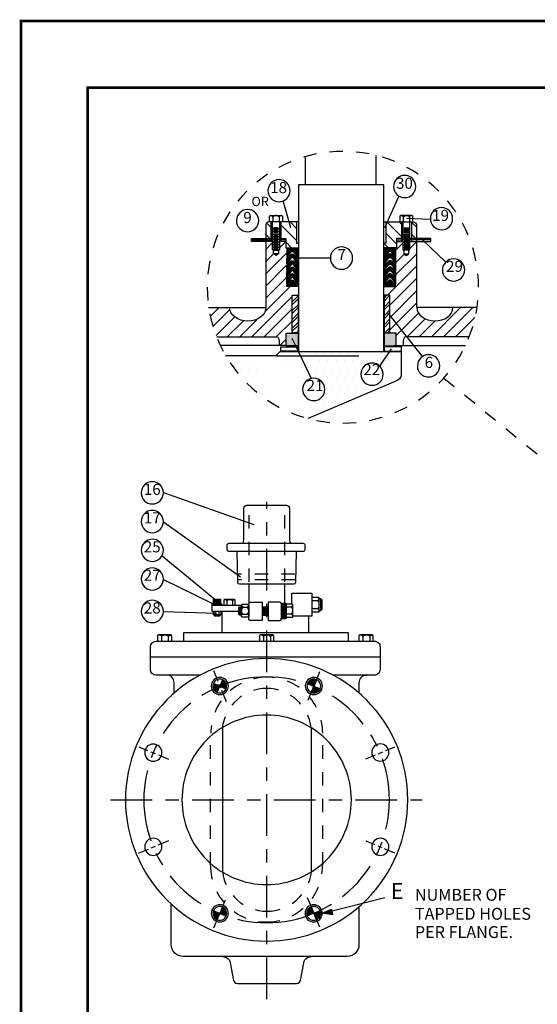
# Model space of a CAD drawing. Units: inches. Extents: x 0.1 to 8.7, y -0.2 to 11.2.
# Drawn here: x 0.1 to 4, y 3.8 to 11.2 of the extents above; entities that cross this region are included whole.
import ezdxf

# ---------------------------------------------------------------- set-up
doc = ezdxf.new("R2010")
doc.units = ezdxf.units.IN
doc.header["$LTSCALE"] = 0.25
doc.header["$MEASUREMENT"] = 0
for name, pattern in [('ACAD_ISO07W100', [3, 0, -3]), ('CENTER', [2, 1.25, -0.25, 0.25, -0.25]), ('HIDDEN', [0.375, 0.25, -0.125])]:
    doc.linetypes.add(name, pattern=pattern)
doc.layers.add('CENTERLINES', color=2, linetype='CENTER')
doc.layers.add('HIDDENLINES', color=3, linetype='HIDDEN')
doc.layers.add('PAPER DIMENSIONS', color=7, linetype='ACAD_ISO07W100', plot=False)
doc.styles.add('PDF Arial', font='arial.ttf')
pattern_1 = [(45, (-0.148327, 0.28583), (-0.03314563, 0.03314563), []), (45, (-0.12623, 0.28583), (-0.03314563, 0.03314563), [])]

msp = doc.modelspace()

# ---------------------------------------------------------------- hatches: boundary and pattern name
at = {"transparency": 33554559}
for points in [[(2.1369, 9.3674), (2.1673, 9.3955), (2.1673, 9.3955, -0.414153), (2.1913, 9.3955), (2.1913, 9.3955), (2.224, 9.3648), (2.224, 9.323), (2.1913, 9.3676), (2.1913, 9.3676, 0.414153), (2.1673, 9.3676), (2.1673, 9.3676), (2.1369, 9.3252)], [(2.2241, 9.4406), (2.1374, 9.4406), (2.1374, 9.3749), (2.1676, 9.414), (2.1676, 9.414, -0.414153), (2.1916, 9.414), (2.1916, 9.414), (2.2243, 9.372)], [(2.8673, 9.4406), (2.954, 9.4406), (2.954, 9.3749), (2.9238, 9.414), (2.9238, 9.414, 0.414153), (2.8998, 9.414), (2.8998, 9.414), (2.8671, 9.372)], [(2.9545, 9.3674), (2.9241, 9.3955), (2.9241, 9.3955, 0.414153), (2.9001, 9.3955), (2.9001, 9.3955), (2.8674, 9.3648), (2.8674, 9.323), (2.9001, 9.3676), (2.9001, 9.3676, -0.414153), (2.9241, 9.3676), (2.9241, 9.3676), (2.9545, 9.3252)], [(2.1369, 9.3181), (2.1673, 9.3462), (2.1673, 9.3462, -0.414153), (2.1913, 9.3462), (2.1913, 9.3462), (2.224, 9.3155), (2.224, 9.2737), (2.1913, 9.3183), (2.1913, 9.3183, 0.414153), (2.1673, 9.3183), (2.1673, 9.3183), (2.1369, 9.2759)], [(2.1369, 9.2688), (2.1673, 9.2969), (2.1673, 9.2969, -0.414153), (2.1913, 9.2969), (2.1913, 9.2969), (2.224, 9.2662), (2.224, 9.2245), (2.1913, 9.2691), (2.1913, 9.2691, 0.414153), (2.1673, 9.2691), (2.1673, 9.2691), (2.1369, 9.2266)], [(2.9545, 9.3181), (2.9241, 9.3462), (2.9241, 9.3462, 0.414153), (2.9001, 9.3462), (2.9001, 9.3462), (2.8674, 9.3155), (2.8674, 9.2737), (2.9001, 9.3183), (2.9001, 9.3183, -0.414153), (2.9241, 9.3183), (2.9241, 9.3183), (2.9545, 9.2759)], [(2.9545, 9.2688), (2.9241, 9.2969), (2.9241, 9.2969, 0.414153), (2.9001, 9.2969), (2.9001, 9.2969), (2.8674, 9.2662), (2.8674, 9.2245), (2.9001, 9.2691), (2.9001, 9.2691, -0.414153), (2.9241, 9.2691), (2.9241, 9.2691), (2.9545, 9.2266)], [(2.1369, 9.2196), (2.1673, 9.2476), (2.1673, 9.2476, -0.415023), (2.1913, 9.2476), (2.1913, 9.2476), (2.224, 9.217), (2.224, 9.1752), (2.1913, 9.2198), (2.1913, 9.2198, 0.414153), (2.1673, 9.2198), (2.1673, 9.2198), (2.1369, 9.1774)], [(2.9545, 9.2196), (2.9241, 9.2476), (2.9241, 9.2476, 0.415023), (2.9001, 9.2476), (2.9001, 9.2476), (2.8674, 9.217), (2.8674, 9.1752), (2.9001, 9.2198), (2.9001, 9.2198, -0.414153), (2.9241, 9.2198), (2.9241, 9.2198), (2.9545, 9.1774)], [(2.1374, 9.1562), (2.1372, 9.171), (2.1676, 9.199), (2.1676, 9.199, -0.414153), (2.1916, 9.199), (2.1916, 9.199), (2.2243, 9.1683), (2.2243, 9.1564)], [(2.954, 9.1562), (2.9541, 9.171), (2.9238, 9.199), (2.9238, 9.199, 0.414153), (2.8998, 9.199), (2.8998, 9.199), (2.8671, 9.1683), (2.8671, 9.1564)], [(1.6815, 6.1401, 0.415773), (1.6546, 6.2075), (1.6546, 6.2075), (1.6345, 6.16)], [(2.3603, 6.2074, 0.41602), (2.2935, 6.1788), (2.2935, 6.1788), (2.341, 6.1596)], [(1.5884, 6.1819, 0.416033), (1.6153, 6.1145), (1.6153, 6.1145), (1.6354, 6.1619)], [(2.3214, 6.1124, 0.416001), (2.3881, 6.141), (2.3881, 6.141), (2.3407, 6.1602)], [(1.6824, 4.4384, 0.415906), (1.6554, 4.5058), (1.6554, 4.5058), (1.6353, 4.4584)], [(2.3204, 4.5071, 0.415956), (2.2934, 4.4396), (2.2934, 4.4396), (2.3405, 4.4596)], [(1.5888, 4.4786, 0.415823), (1.6157, 4.4112), (1.6157, 4.4112), (1.6358, 4.4586)], [(2.3609, 4.4116, 0.415929), (2.3878, 4.479), (2.3878, 4.479), (2.3408, 4.459)]]:
    msp.add_hatch(color=256, dxfattribs=at).paths.add_polyline_path(points)
h = msp.add_hatch()
h.set_pattern_fill('ANSI32', color=256, scale=0.125)
h.set_pattern_definition(pattern_1)
h.paths.add_polyline_path([(2.1775, 8.8096), (2.2218, 8.8096), (2.2218, 9.0905), (2.1775, 9.0905)])
h = msp.add_hatch()
h.set_pattern_fill('ANSI32', color=256, scale=0.125)
h.set_pattern_definition(pattern_1)
h.paths.add_polyline_path([(2.9115, 9.0905), (2.8673, 9.0905), (2.8673, 8.8096), (2.9115, 8.8096)])
h = msp.add_hatch()
h.set_pattern_fill('DOTS', color=256)
h.set_pattern_definition([(0, (-0.14833, 0.28583), (0.03125, 0.0625), [0, -0.0625])])
h.paths.add_polyline_path([(2.2982, 8.1672), (2.956, 8.4475, 0.351121), (2.9953, 8.4966), (2.9963, 8.6694), (2.9072, 8.6694), (2.834, 8.5608, -0.209898), (2.8609, 8.4994, -0.414239), (2.7775, 8.4159, -0.414239), (2.6941, 8.4994, -0.414211), (2.7775, 8.5828, -0.18797), (2.834, 8.5608), (2.9072, 8.6694), (2.225, 8.6694), (2.321, 8.466, -0.057507), (2.34, 8.4682, -0.414211), (2.4234, 8.3848, -0.414239), (2.34, 8.3014, -0.414239), (2.2566, 8.3848, -0.348405), (2.321, 8.466), (2.225, 8.6694), (2.0875, 8.6694), (2.0574, 8.6385), (1.6789, 8.639, 0.198748)])

# ---------------------------------------------------------------- linework, layer by layer
at = {"const_width": 0.02}
msp.add_lwpolyline([(0.6441, 10.6458), (8.1789, 10.6458), (8.1789, 0.3324), (0.6441, 0.3324)], close=True, dxfattribs=at)
for points in [[(2.2775, 9.921), (2.2775, 10.125)], [(2.8092, 9.921), (2.8092, 10.138)], [(2.8668, 8.6694), (2.8668, 9.9188), (2.2245, 9.9188), (2.2245, 8.6694)], [(2.8719, 9.5986), (2.9795, 9.8347)], [(2.1668, 9.5955), (2.1115, 9.7974)], [(2.0088, 9.6409), (2.0089, 9.6823)], [(2.0146, 9.6881), (2.099, 9.6881)], [(2.0332, 9.6785), (2.0332, 9.6411)], [(2.08, 9.6785), (2.08, 9.6409)], [(2.1047, 9.6823), (2.1047, 9.6407)], [(2.9867, 9.6823), (2.9867, 9.6407)], [(3.0768, 9.6881), (2.9924, 9.6881)], [(3.0113, 9.6785), (3.0113, 9.6409)], [(3.037, 9.6692), (3.2122, 9.6611)], [(3.0582, 9.6785), (3.0582, 9.6411)], [(3.0826, 9.6409), (3.0825, 9.6823)], [(1.9801, 9.6173), (1.9801, 9.0008)], [(1.9878, 9.6317), (2.0187, 9.6008)], [(2.2232, 9.6411), (2.0048, 9.6411)], [(2.0192, 9.6394), (2.0192, 9.5041)], [(2.0825, 9.6405), (2.0824, 9.4301), (2.0298, 9.4301), (2.0298, 9.6405)], [(2.0729, 9.5964), (2.0391, 9.5964)], [(2.0916, 9.6199), (2.2101, 9.5014)], [(2.0924, 9.6394), (2.0924, 9.5041)], [(2.1647, 9.6387), (2.2087, 9.5947)], [(2.2105, 9.642), (2.2105, 9.4806), (2.2273, 9.4806)], [(2.8818, 9.642), (2.8818, 9.4806), (2.865, 9.4806)], [(2.8667, 9.6411), (3.0866, 9.6411)], [(2.8884, 9.6404), (2.9974, 9.5314)], [(2.9797, 9.641), (2.998, 9.6228)], [(2.999, 9.6394), (2.999, 9.5041)], [(3.0089, 9.6405), (3.009, 9.4301), (3.0616, 9.4301), (3.0616, 9.6405)], [(3.0185, 9.5964), (3.0523, 9.5964)], [(3.0721, 9.6394), (3.0721, 9.5041)], [(3.074, 9.6387), (3.113, 9.5997)], [(3.1113, 9.6173), (3.1113, 9.0008)], [(1.9792, 9.5483), (2.0111, 9.5165)], [(2.0814, 9.586), (2.0313, 9.586)], [(2.0814, 9.5666), (2.0313, 9.5666)], [(2.0814, 9.547), (2.0313, 9.547)], [(2.0814, 9.5274), (2.0313, 9.5274)], [(2.0729, 9.5769), (2.0391, 9.5769)], [(2.0729, 9.5574), (2.0391, 9.5574)], [(2.0729, 9.5379), (2.0391, 9.5379)], [(2.8816, 9.5552), (2.9589, 9.478)], [(3.01, 9.586), (3.0601, 9.586)], [(3.01, 9.5666), (3.0601, 9.5666)], [(3.01, 9.547), (3.0601, 9.547)], [(3.01, 9.5274), (3.0601, 9.5274)], [(3.0185, 9.5769), (3.0523, 9.5769)], [(3.0185, 9.5574), (3.0523, 9.5574)], [(3.0185, 9.5379), (3.0523, 9.5379)], [(3.073, 9.5477), (3.1054, 9.5154)], [(2.029, 9.494), (1.8739, 9.494), (1.8739, 9.5159), (2.0285, 9.5159)], [(1.8744, 9.5056), (2.0301, 9.5056)], [(2.0289, 9.4837), (1.9776, 9.4323)], [(2.0188, 9.5159), (2.0189, 9.4937)], [(2.0814, 9.508), (2.0313, 9.508)], [(2.0814, 9.4897), (2.0313, 9.4897)], [(2.0814, 9.4689), (2.0313, 9.4689)], [(2.0814, 9.4494), (2.0313, 9.4494)], [(2.0729, 9.5183), (2.0391, 9.5183)], [(2.0729, 9.4988), (2.0391, 9.4988)], [(2.0729, 9.478), (2.0391, 9.478)], [(2.0729, 9.4598), (2.0391, 9.4598)], [(2.0822, 9.5157), (2.1305, 9.5157), (2.1305, 9.4946), (2.0822, 9.4946)], [(2.1302, 9.5049), (2.083, 9.5049)], [(2.1261, 9.4889), (2.083, 9.4458)], [(2.0926, 9.5159), (2.0926, 9.4937)], [(2.13, 9.5033), (2.1299, 9.4454), (2.2254, 9.4454)], [(2.132, 9.4875), (2.1717, 9.4478)], [(2.9614, 9.5033), (2.9615, 9.4454), (2.866, 9.4454)], [(2.8678, 9.4787), (2.8971, 9.4495)], [(3.0098, 9.4837), (2.9557, 9.4295)], [(3.0092, 9.5157), (2.9609, 9.5157), (2.9609, 9.4946), (3.0092, 9.4946)], [(2.9612, 9.5049), (3.0084, 9.5049)], [(2.9988, 9.5159), (2.9987, 9.4937)], [(3.01, 9.508), (3.0601, 9.508)], [(3.01, 9.4897), (3.0601, 9.4897)], [(3.01, 9.4689), (3.0601, 9.4689)], [(3.01, 9.4494), (3.0601, 9.4494)], [(3.0185, 9.5183), (3.0523, 9.5183)], [(3.0185, 9.4988), (3.0523, 9.4988)], [(3.0185, 9.478), (3.0523, 9.478)], [(3.0185, 9.4598), (3.0523, 9.4598)], [(3.217, 9.5056), (3.0613, 9.5056)], [(3.1098, 9.4916), (3.062, 9.4439)], [(3.0624, 9.494), (3.2175, 9.494), (3.2175, 9.5159), (3.0629, 9.5159)], [(3.0726, 9.5159), (3.0725, 9.4937)], [(3.1586, 9.5043), (3.3276, 9.3408)], [(2.1364, 9.4073), (1.9776, 9.2484)], [(2.0375, 9.4003), (1.9776, 9.3404)], [(2.0767, 9.4016), (2.0576, 9.3893), (2.0373, 9.4016)], [(2.0729, 9.439), (2.0391, 9.439)], [(3.0175, 9.3994), (2.9553, 9.3372)], [(3.1119, 9.4019), (2.9561, 9.2461)], [(3.0147, 9.4016), (3.0338, 9.3893), (3.0541, 9.4016)], [(3.0185, 9.439), (3.0523, 9.439)], [(2.1312, 9.3101), (1.9808, 9.1597)], [(2.228, 9.3677), (2.1931, 9.3677)], [(2.4624, 9.3677), (2.2278, 9.3677)], [(3.1121, 9.3101), (2.894, 9.092)], [(2.1403, 9.2303), (2.1403, 9.2115)], [(2.1619, 9.1556), (1.9784, 8.9723)], [(2.1358, 9.2228), (1.9813, 9.0682)], [(3.1098, 9.2158), (2.9123, 9.0183)], [(2.1766, 9.0797), (1.8782, 8.7813)], [(3.1104, 9.1235), (2.9144, 8.9275)], [(3.1101, 9.0323), (2.9123, 8.8344)], [(1.9765, 8.9976), (1.5505, 8.9976)], [(1.6286, 8.9956), (1.5635, 8.9305)], [(1.7111, 8.9847), (1.584, 8.8576)], [(2.1756, 8.9868), (1.9672, 8.7783)], [(2.8916, 8.964), (3.154, 8.6325)], [(3.1239, 8.9541), (2.9589, 8.7891)], [(3.5622, 8.9987), (3.1139, 8.9987)], [(3.4419, 8.9987), (3.2227, 8.7795)], [(3.533, 8.9987), (3.3149, 8.7806)], [(1.7458, 8.9261), (1.609, 8.7893)], [(1.8131, 8.9001), (1.6916, 8.7785)], [(1.9136, 8.9071), (1.787, 8.781)], [(2.1774, 8.8966), (2.0614, 8.7806)], [(3.1758, 8.914), (3.0423, 8.7806)], [(3.2498, 8.8978), (3.1304, 8.7783)], [(3.5492, 8.9237), (3.406, 8.7805)], [(1.6134, 8.778), (2.0577, 8.778)], [(2.1324, 8.7134), (1.6395, 8.7133)], [(2.0812, 8.7515), (2.0812, 8.7146)], [(2.129, 8.7556), (2.0865, 8.7132)], [(2.1763, 8.7696), (2.2012, 8.7181)], [(2.2037, 8.7144), (2.3207, 8.4667)], [(2.9416, 8.7134), (3.4776, 8.7133)], [(3.0102, 8.7515), (3.0102, 8.7146)], [(3.5036, 8.778), (3.0339, 8.778)], [(2.061, 8.6364), (2.6781, 8.6364)], [(2.9206, 8.6894), (2.8337, 8.5604)], [(1.2128, 7.6122), (1.8899, 7.3726)], [(1.2128, 7.3917), (1.7909, 6.9803)], [(1.2041, 7.1382), (1.6138, 6.7997)], [(1.2128, 6.9612), (1.5808, 6.7806)], [(1.8543, 6.7832), (1.8547, 6.923)], [(2.1224, 6.7823), (2.122, 6.923)], [(1.5958, 6.8127), (1.5958, 6.7823)], [(1.6049, 6.8127), (1.6049, 6.7823)], [(1.614, 6.8127), (1.614, 6.7823)], [(1.6231, 6.8127), (1.6231, 6.7823)], [(1.6322, 6.8127), (1.6322, 6.7823)], [(1.6661, 6.8056), (1.6661, 6.7693)], [(1.7449, 6.8106), (1.6711, 6.8106)], [(1.6874, 6.8034), (1.6874, 6.7693)], [(1.7312, 6.8016), (1.7312, 6.7693)], [(1.75, 6.7693), (1.75, 6.8056)], [(2.176, 6.7745), (2.1758, 6.8584), (2.325, 6.8584), (2.325, 6.6861), (2.1867, 6.6861)], [(2.3691, 6.8016), (2.3288, 6.8016)], [(2.3801, 6.8172), (2.3901, 6.8171), (2.3901, 6.7264), (2.3801, 6.7264)], [(2.3904, 6.8171), (2.3999, 6.8078), (2.3999, 6.7356), (2.3904, 6.7262)], [(1.211, 6.7198), (1.6138, 6.7077)], [(1.7731, 6.7198), (1.5791, 6.7198), (1.5791, 6.7693), (1.7987, 6.7693)], [(1.601, 6.7005), (1.601, 6.7198)], [(1.6297, 6.7003), (1.6297, 6.7197)], [(1.652, 6.5636), (1.6518, 6.7181)], [(1.7834, 6.7557), (1.7744, 6.7481), (1.7744, 6.7011), (1.7834, 6.6944)], [(1.7982, 6.6944), (1.7843, 6.6944), (1.7843, 6.7553), (1.7973, 6.7553)], [(1.791, 6.7485), (1.791, 6.7011)], [(1.7986, 6.6831), (1.7986, 6.7687)], [(1.8044, 6.7745), (1.8469, 6.7745)], [(1.8087, 6.7527), (1.8465, 6.7527)], [(1.8527, 6.7687), (1.8527, 6.6831)], [(1.9531, 6.7553), (1.997, 6.7553)], [(1.9603, 6.7485), (1.9603, 6.7011)], [(1.9674, 6.7548), (1.9674, 6.6939)], [(1.975, 6.7485), (1.975, 6.7011)], [(1.9835, 6.7548), (1.9835, 6.6939)], [(1.9903, 6.7485), (1.9903, 6.7011)], [(2.1784, 6.7745), (2.1326, 6.7745), (2.1327, 6.6773), (2.1784, 6.6773)], [(2.174, 6.7527), (2.1331, 6.7527)], [(2.1842, 6.6831), (2.1842, 6.7687)], [(2.3688, 6.7417), (2.3285, 6.7417)], [(1.6372, 6.6901), (1.6327, 6.6855), (1.598, 6.6855), (1.5935, 6.6901)], [(1.6372, 6.695), (1.6372, 6.6902), (1.5936, 6.6902), (1.5936, 6.695)], [(1.8469, 6.6773), (1.8044, 6.6773)], [(1.8081, 6.702), (1.8465, 6.702)], [(1.9531, 6.6944), (1.9979, 6.6944)], [(2.1747, 6.702), (2.1331, 6.702)], [(2.3018, 6.6842), (2.3016, 6.5636)], [(1.168, 6.5384), (1.168, 6.5006)], [(1.2685, 6.5455), (1.174, 6.5455)], [(1.1968, 6.5384), (1.1968, 6.4988)], [(1.2487, 6.5384), (1.2487, 6.4988)], [(1.2744, 6.4988), (1.2744, 6.5384)], [(1.3665, 6.5034), (1.3665, 6.5628), (2.5969, 6.5628), (2.5969, 6.5001)], [(1.9337, 6.5384), (1.9337, 6.5006)], [(2.0341, 6.5455), (1.9396, 6.5455)], [(1.9624, 6.5384), (1.9624, 6.4988)], [(2.0143, 6.5384), (2.0143, 6.4988)], [(2.04, 6.4988), (2.04, 6.5384)], [(2.6793, 6.5384), (2.6793, 6.5006)], [(2.7798, 6.5455), (2.6853, 6.5455)], [(2.708, 6.5384), (2.708, 6.4988)], [(2.76, 6.5384), (2.76, 6.4988)], [(2.7857, 6.4988), (2.7857, 6.5384)], [(1.1158, 6.3803), (2.841, 6.3803)], [(1.6223, 6.1951), (1.5893, 6.2749)], [(2.3544, 6.1943), (2.3861, 6.2708)], [(1.6421, 6.1473), (1.6308, 6.1746)], [(1.6851, 6.0434), (1.6497, 6.1289)], [(2.2972, 6.0562), (2.3281, 6.1307)], [(2.3356, 6.1488), (2.3465, 6.1751)], [(1.6551, 5.852), (1.6551, 5.3093), (1.6551, 4.7667)], [(2.3214, 5.852), (2.3214, 5.3093), (2.3214, 4.7667)], [(1.0275, 5.7068), (1.093, 5.6796)], [(2.8807, 5.6784), (2.9489, 5.7067)], [(1.117, 5.6697), (1.1505, 5.6558)], [(1.1743, 5.646), (1.2495, 5.6148)], [(2.731, 5.6165), (2.8034, 5.6464)], [(2.8247, 5.6552), (2.8575, 5.6689)], [(1.1209, 4.9495), (1.1522, 4.9625)], [(1.1741, 4.9716), (1.2527, 5.0041)], [(2.73, 5.0016), (2.7976, 4.9735)], [(2.8209, 4.9639), (2.8475, 4.9529)], [(2.8693, 4.9439), (2.9451, 4.9125)], [(1.0266, 4.9105), (1.0996, 4.9407)], [(2.4009, 4.4582), (2.8725, 4.5775)], [(1.6479, 4.4886), (1.6775, 4.5602)], [(2.327, 4.4939), (2.2935, 4.5748)], [(1.5909, 4.3511), (1.6229, 4.4283)], [(1.6309, 4.4476), (1.6407, 4.4713)], [(2.3465, 4.4469), (2.334, 4.4769)], [(2.3849, 4.354), (2.3541, 4.4285)]]:
    msp.add_lwpolyline(points)
for points in [[(3.0223, 9.8222, 0.414211), (3.1057, 9.9056, 0.414273), (3.0223, 9.989, 0.414273), (2.9389, 9.9056, 0.414211)], [(2.0796, 9.7909, 0.414204), (2.163, 9.8744, 0.414176), (2.0796, 9.9578, 0.414211), (1.9962, 9.8744, 0.414239)], [(3.2983, 9.5809, 0.414239), (3.3818, 9.6643, 0.414211), (3.2983, 9.7477, 0.414211), (3.2149, 9.6643, 0.414239)], [(1.8435, 9.567, 0.414204), (1.9269, 9.6504, 0.414176), (1.8435, 9.7338, 0.414211), (1.7601, 9.6504, 0.414239)], [(2.5483, 9.2857, 0.414239), (2.6318, 9.3692, 0.414211), (2.5483, 9.4526, 0.414211), (2.4649, 9.3692, 0.414239)], [(2.1673, 9.3676), (2.1369, 9.3252), (2.1369, 9.3674), (2.1673, 9.3955, -0.414153), (2.1913, 9.3955), (2.224, 9.3648), (2.224, 9.323), (2.1913, 9.3676, 0.414153)], [(2.1916, 9.414), (2.2243, 9.372), (2.2241, 9.4406), (2.1374, 9.4406), (2.1374, 9.3749), (2.1676, 9.414, -0.414153)], [(2.8998, 9.414), (2.8671, 9.372), (2.8673, 9.4406), (2.954, 9.4406), (2.954, 9.3749), (2.9238, 9.414, 0.414153)], [(2.9241, 9.3676), (2.9545, 9.3252), (2.9545, 9.3674), (2.9241, 9.3955, 0.414153), (2.9001, 9.3955), (2.8674, 9.3648), (2.8674, 9.323), (2.9001, 9.3676, -0.414153)], [(2.1673, 9.3183), (2.1369, 9.2759), (2.1369, 9.3181), (2.1673, 9.3462, -0.414153), (2.1913, 9.3462), (2.224, 9.3155), (2.224, 9.2737), (2.1913, 9.3183, 0.414153)], [(2.1673, 9.2691), (2.1369, 9.2266), (2.1369, 9.2688), (2.1673, 9.2969, -0.414153), (2.1913, 9.2969), (2.224, 9.2662), (2.224, 9.2245), (2.1913, 9.2691, 0.414153)], [(2.9241, 9.3183), (2.9545, 9.2759), (2.9545, 9.3181), (2.9241, 9.3462, 0.414153), (2.9001, 9.3462), (2.8674, 9.3155), (2.8674, 9.2737), (2.9001, 9.3183, -0.414153)], [(2.9241, 9.2691), (2.9545, 9.2266), (2.9545, 9.2688), (2.9241, 9.2969, 0.414153), (2.9001, 9.2969), (2.8674, 9.2662), (2.8674, 9.2245), (2.9001, 9.2691, -0.414153)], [(3.3886, 9.1972, 0.414239), (3.472, 9.2806, 0.414211), (3.3886, 9.364, 0.414211), (3.3052, 9.2806, 0.414239)], [(2.1673, 9.2198), (2.1369, 9.1774), (2.1369, 9.2196), (2.1673, 9.2476, -0.415023), (2.1913, 9.2476), (2.224, 9.217), (2.224, 9.1752), (2.1913, 9.2198, 0.414153)], [(2.9241, 9.2198), (2.9545, 9.1774), (2.9545, 9.2196), (2.9241, 9.2476, 0.415023), (2.9001, 9.2476), (2.8674, 9.217), (2.8674, 9.1752), (2.9001, 9.2198, -0.414153)], [(2.1916, 9.199), (2.2243, 9.1683), (2.2243, 9.1564), (2.1374, 9.1562), (2.1372, 9.171), (2.1676, 9.199, -0.414153)], [(2.8998, 9.199), (2.8671, 9.1683), (2.8671, 9.1564), (2.954, 9.1562), (2.9541, 9.171), (2.9238, 9.199, 0.414153)], [(3.2011, 8.4784, 0.414239), (3.2845, 8.5619, 0.414211), (3.2011, 8.6453, 0.414211), (3.1177, 8.5619, 0.414239)], [(2.7775, 8.4159, 0.414239), (2.8609, 8.4994, 0.414211), (2.7775, 8.5828, 0.414211), (2.6941, 8.4994, 0.414239)], [(2.34, 8.3014, 0.414239), (2.4234, 8.3848, 0.414211), (2.34, 8.4682, 0.414211), (2.2566, 8.3848, 0.414239)], [(1.1288, 7.5267, 0.414239), (1.2122, 7.6102, 0.414239), (1.1288, 7.6936, 0.414211), (1.0454, 7.6102, 0.414211)], [(1.1288, 7.3115, 0.414239), (1.2122, 7.3949, 0.414239), (1.1288, 7.4783, 0.414211), (1.0454, 7.3949, 0.414211)], [(1.1288, 7.0962, 0.414204), (1.2122, 7.1796, 0.414239), (1.1288, 7.263, 0.414211), (1.0454, 7.1796, 0.414176)], [(2.2738, 7.1851, -0.413889), (2.2588, 7.1701), (1.7054, 7.1701, -0.413889), (1.6904, 7.1851), (1.6904, 7.2176, -0.414236), (1.7054, 7.2326), (2.2588, 7.2326, -0.414236), (2.2738, 7.2176)], [(1.1288, 6.8809, 0.414204), (1.2122, 6.9643, 0.414239), (1.1288, 7.0477, 0.414211), (1.0454, 6.9643, 0.414176)], [(1.1288, 6.6378, 0.414204), (1.2122, 6.7213, 0.414239), (1.1288, 6.8047, 0.414211), (1.0454, 6.7213, 0.414176)], [(1.8651, 6.7901), (1.9522, 6.7901), (1.9522, 6.6528), (1.8651, 6.6528, -0.413826), (1.8541, 6.6638), (1.8541, 6.7791, -0.414299)], [(2.0859, 6.7901), (1.9988, 6.7901), (1.9988, 6.6528), (2.0859, 6.6528, 0.413826), (2.0969, 6.6638), (2.0969, 6.7791, 0.414299)], [(1.9866, 4.2505, 0.414218), (3.0455, 5.3093, 0.414218), (1.9866, 6.3682, 0.41422), (0.9278, 5.3093, 0.414221)], [(1.6598, 6.103, 0.414226), (1.6946, 6.1871, 0.41424), (1.6106, 6.2219, 0.414304), (1.5758, 6.1378, 0.414096)], [(1.6548, 6.1148, 0.414192), (1.6826, 6.1821, 0.414169), (1.6154, 6.2099, 0.414218), (1.5876, 6.1427, 0.414157)], [(1.6546, 6.2075), (1.6345, 6.16), (1.6815, 6.1401, 0.415773)], [(2.3164, 6.1032, 0.414226), (2.4005, 6.138, 0.414307), (2.3656, 6.2221, 0.414322), (2.2816, 6.1872, 0.41424)], [(2.3212, 6.1151, 0.414297), (2.3884, 6.143, 0.414222), (2.3606, 6.2102, 0.414169), (2.2934, 6.1824, 0.414169)], [(2.3603, 6.2074), (2.341, 6.1596), (2.2935, 6.1788, -0.41602)], [(1.6153, 6.1145), (1.6354, 6.1619), (1.5884, 6.1819, 0.416033)], [(2.3214, 6.1124), (2.3407, 6.1602), (2.3881, 6.141, -0.416001)], [(1.9866, 4.674, 0.414224), (2.6219, 5.3093, 0.414227), (1.9866, 5.9447, 0.414224), (1.3513, 5.3093, 0.41422)], [(1.1957, 5.6387, 0.414096), (1.1609, 5.7227, 0.414198), (1.0769, 5.6879, 0.414328), (1.1117, 5.6039, 0.414226)], [(2.7803, 5.6391, 0.414226), (2.8643, 5.6042, 0.414208), (2.8991, 5.6883, 0.414014), (2.8151, 5.7231, 0.414226)], [(1.196, 4.9821, 0.414328), (1.112, 5.017, 0.414226), (1.0771, 4.9329, 0.414328), (1.1612, 4.8981, 0.414226)], [(2.7796, 4.9815, 0.41424), (2.8144, 4.8975, 0.414328), (2.8984, 4.9323, 0.414226), (2.8636, 5.0163, 0.414322)], [(1.6603, 4.5181, 0.41441), (1.5763, 4.4832, 0.414328), (1.6111, 4.3992, 0.414284), (1.6951, 4.434, 0.414313)], [(1.6555, 4.5061, 0.414271), (1.5882, 4.4783, 0.414188), (1.6161, 4.411, 0.414297), (1.6833, 4.4389, 0.414332)], [(1.6554, 4.5058), (1.6353, 4.4584), (1.6824, 4.4384, 0.415906)], [(2.3147, 4.5182, 0.414096), (2.2799, 4.4342, 0.414226), (2.3639, 4.3994, 0.414183), (2.3988, 4.4834, 0.414014)], [(2.3195, 4.5062, 0.41406), (2.2917, 4.439, 0.414212), (2.3589, 4.4111, 0.414162), (2.3868, 4.4784, 0.414139)], [(2.3204, 4.5071), (2.3405, 4.4596), (2.2934, 4.4396, -0.415956)], [(1.6157, 4.4112), (1.6358, 4.4586), (1.5888, 4.4786, 0.415823)], [(2.3609, 4.4116), (2.3408, 4.459), (2.3878, 4.479, -0.415929)]]:
    msp.add_lwpolyline(points, format="xyb", close=True)
for points in [[(2.038, 9.4292), (2.0757, 9.4292), (2.0757, 9.4018), (2.038, 9.4018)], [(3.0534, 9.4292), (3.0157, 9.4292), (3.0157, 9.4018), (3.0534, 9.4018)], [(2.1775, 9.0905), (2.2218, 9.0905), (2.2218, 8.8096), (2.1775, 8.8096)], [(2.9115, 9.0905), (2.8673, 9.0905), (2.8673, 8.8096), (2.9115, 8.8096)], [(2.1324, 8.806), (2.223, 8.806), (2.223, 8.7117), (2.1324, 8.7117)], [(2.9589, 8.806), (2.8684, 8.806), (2.8684, 8.7117), (2.9589, 8.7117)], [(2.0939, 8.7052), (2.2234, 8.7052), (2.2234, 8.6711), (2.0939, 8.6711)], [(2.9975, 8.7052), (2.868, 8.7052), (2.868, 8.6711), (2.9975, 8.6711)], [(1.5878, 6.8136), (1.6416, 6.8136), (1.6416, 6.7806), (1.5878, 6.7806)], [(1.5774, 6.7806), (1.6468, 6.7806), (1.6468, 6.7702), (1.5774, 6.7702)], [(2.0991, 6.6818), (2.0991, 6.7673), (2.0964, 6.783), (2.1045, 6.783), (2.1071, 6.7669), (2.1071, 6.6823), (2.1045, 6.6657), (2.0964, 6.6657)], [(2.1076, 6.6818), (2.1076, 6.7673), (2.1049, 6.783), (2.113, 6.783), (2.1156, 6.7669), (2.1156, 6.6823), (2.113, 6.6657), (2.1049, 6.6657)], [(2.1161, 6.6818), (2.1161, 6.7673), (2.1134, 6.783), (2.1215, 6.783), (2.1241, 6.7669), (2.1241, 6.6823), (2.1215, 6.6657), (2.1134, 6.6657)], [(2.1246, 6.6818), (2.1246, 6.7673), (2.1219, 6.783), (2.13, 6.783), (2.1327, 6.7669), (2.1327, 6.6823), (2.13, 6.6657), (2.1219, 6.6657)], [(2.4041, 4.4604), (2.4737, 4.4895), (2.4795, 4.4482)]]:
    msp.add_lwpolyline(points, close=True)
for points in [[(1.6789, 8.639), (2.0574, 8.6385), (2.0875, 8.6694), (2.9963, 8.6694), (2.9953, 8.4966, -0.351121), (2.956, 8.4475), (2.2982, 8.1672)], [(1.8152, 7.2566), (1.8154, 7.4939, -0.414), (1.8389, 7.5174), (2.1348, 7.5174, -0.414222), (2.1582, 7.4939), (2.1582, 7.256, 0.128403), (2.1632, 7.2367)], [(2.2075, 7.1701), (2.2018, 6.9374, -0.413911), (2.1896, 6.9252), (1.7827, 6.9252, -0.414102), (1.7705, 6.9374), (1.7649, 7.1701)], [(2.3288, 6.8286), (2.3732, 6.8286, -0.414834), (2.3789, 6.8229), (2.3789, 6.7209, -0.414425), (2.3732, 6.7152), (2.329, 6.7152)], [(1.6427, 6.7197), (1.6427, 6.6983, -0.414975), (1.64, 6.6956), (1.5909, 6.6956, -0.414975), (1.5882, 6.6983), (1.5882, 6.7196)], [(1.4818, 6.2429), (1.1585, 6.2429, -0.414175), (1.1158, 6.2856), (1.1158, 6.4563, -0.414175), (1.1585, 6.4991), (2.7949, 6.4991, -0.41423), (2.8376, 6.4563), (2.8376, 6.2856, -0.41423), (2.7949, 6.2429), (2.4848, 6.2429)], [(1.2923, 6.1109), (1.2923, 6.1876, 0.414226), (1.2354, 6.2445)], [(2.681, 6.1109), (2.681, 6.1876, -0.414226), (2.7379, 6.2445)], [(2.6793, 4.5078), (2.6793, 4.2241, -0.414184), (2.5903, 4.1351), (1.3599, 4.1351, -0.414184), (1.2708, 4.2241), (1.2708, 4.5243)], [(1.6559, 4.1351, -0.414137), (1.7145, 4.0765), (1.7343, 3.9685, 0.414161), (1.7689, 3.9338), (2.2093, 3.9338, 0.414177), (2.2439, 3.9685), (2.2637, 4.0765, -0.414137), (2.3222, 4.1351)]]:
    msp.add_lwpolyline(points, format="xyb")
for points in [[(2.0089, 9.6823), (2.0089, 9.6852), (2.0117, 9.6881), (2.0146, 9.6881)], [(2.0329, 9.6785), (2.0329, 9.6843), (2.026, 9.6881), (2.0175, 9.6881)], [(2.0589, 9.6881), (2.0489, 9.6881), (2.0386, 9.6828), (2.0329, 9.6785)], [(2.0805, 9.6771), (2.0748, 9.6814), (2.0675, 9.6881), (2.0589, 9.6881)], [(2.0989, 9.6881), (2.0903, 9.6881), (2.0805, 9.6828), (2.0805, 9.6771)], [(2.099, 9.6881), (2.1018, 9.6881), (2.1047, 9.6852), (2.1047, 9.6823)], [(2.9924, 9.6881), (2.9896, 9.6881), (2.9867, 9.6852), (2.9867, 9.6823)], [(2.9925, 9.6881), (3.0011, 9.6881), (3.0109, 9.6828), (3.0109, 9.6771)], [(3.0109, 9.6771), (3.0166, 9.6814), (3.0239, 9.6881), (3.0325, 9.6881)], [(3.0325, 9.6881), (3.0425, 9.6881), (3.0528, 9.6828), (3.0585, 9.6785)], [(3.0585, 9.6785), (3.0585, 9.6843), (3.0654, 9.6881), (3.0739, 9.6881)], [(3.0825, 9.6823), (3.0825, 9.6852), (3.0797, 9.6881), (3.0768, 9.6881)], [(2.0048, 9.6411), (1.9916, 9.6411), (1.9801, 9.6305), (1.9801, 9.6173)], [(3.0866, 9.6411), (3.0998, 9.6411), (3.1113, 9.6305), (3.1113, 9.6173)], [(1.844, 8.8972), (1.7708, 8.8972), (1.7112, 8.9414), (1.7089, 8.9965)], [(1.9804, 8.9998), (1.9804, 8.9431), (1.9186, 8.8972), (1.844, 8.8972)], [(3.1132, 9.0009), (3.1132, 8.9442), (3.1745, 8.8983), (3.2491, 8.8983)], [(3.2491, 8.8983), (3.3224, 8.8983), (3.3821, 8.9426), (3.3842, 8.9979)], [(2.0577, 8.778), (2.074, 8.778), (2.0805, 8.7649), (2.0805, 8.7486)], [(3.0339, 8.778), (3.0177, 8.778), (3.0108, 8.7649), (3.0108, 8.7486)], [(1.8094, 7.2351), (1.8134, 7.2414), (1.8152, 7.2488), (1.8152, 7.2566)], [(1.6711, 6.8106), (1.6686, 6.8106), (1.6661, 6.8081), (1.6661, 6.8056)], [(1.6736, 6.8106), (1.6811, 6.8106), (1.6857, 6.8063), (1.6874, 6.8019)], [(1.6874, 6.8031), (1.6924, 6.8069), (1.7011, 6.8106), (1.7099, 6.8106)], [(1.7099, 6.8106), (1.7174, 6.8106), (1.7263, 6.8066), (1.7313, 6.8028)], [(1.7315, 6.8012), (1.7344, 6.8051), (1.7386, 6.8098), (1.7461, 6.8098)], [(1.75, 6.8056), (1.75, 6.8081), (1.7475, 6.8106), (1.7449, 6.8106)], [(2.3686, 6.828), (2.3733, 6.828), (2.3771, 6.8219), (2.3771, 6.8148)], [(2.3771, 6.8148), (2.3771, 6.8076), (2.3733, 6.8017), (2.3686, 6.8017)], [(2.3692, 6.8017), (2.3741, 6.8017), (2.3781, 6.7882), (2.3781, 6.7718)], [(1.7986, 6.7687), (1.7986, 6.7716), (1.8015, 6.7745), (1.8044, 6.7745)], [(1.7986, 6.7281), (1.7986, 6.7368), (1.8044, 6.7472), (1.8087, 6.753)], [(1.8073, 6.702), (1.803, 6.7078), (1.7986, 6.7179), (1.7986, 6.7281)], [(1.8106, 6.753), (1.8048, 6.753), (1.8, 6.7614), (1.8, 6.7701)], [(1.8407, 6.753), (1.8465, 6.753), (1.8513, 6.7614), (1.8513, 6.7701)], [(1.8527, 6.7281), (1.8527, 6.7368), (1.8469, 6.7472), (1.8426, 6.753)], [(1.844, 6.702), (1.8484, 6.7078), (1.8527, 6.7179), (1.8527, 6.7281)], [(1.8469, 6.7745), (1.8498, 6.7745), (1.8527, 6.7716), (1.8527, 6.7687)], [(2.1722, 6.753), (2.178, 6.753), (2.1827, 6.7614), (2.1827, 6.7701)], [(2.1842, 6.7281), (2.1842, 6.7368), (2.1784, 6.7472), (2.174, 6.753)], [(2.1755, 6.702), (2.1798, 6.7078), (2.1842, 6.7179), (2.1842, 6.7281)], [(2.1842, 6.7687), (2.1842, 6.7716), (2.1813, 6.7745), (2.1784, 6.7745)], [(2.3686, 6.7421), (2.3733, 6.7421), (2.3771, 6.736), (2.3771, 6.7288)], [(2.3771, 6.7288), (2.3771, 6.7216), (2.3733, 6.7158), (2.3686, 6.7158)], [(2.3781, 6.7718), (2.3781, 6.7554), (2.3741, 6.7421), (2.3692, 6.7421)], [(1.5947, 6.6965), (1.5913, 6.6965), (1.5885, 6.6983), (1.5885, 6.7006)], [(1.6011, 6.7006), (1.6011, 6.6983), (1.5982, 6.6965), (1.5947, 6.6965)], [(1.6154, 6.696), (1.6075, 6.696), (1.6011, 6.6979), (1.6011, 6.7003)], [(1.6298, 6.7003), (1.6298, 6.6979), (1.6233, 6.696), (1.6154, 6.696)], [(1.636, 6.6965), (1.6326, 6.6965), (1.6298, 6.6983), (1.6298, 6.7006)], [(1.6424, 6.7006), (1.6424, 6.6983), (1.6395, 6.6965), (1.636, 6.6965)], [(1.7986, 6.686), (1.7986, 6.6947), (1.803, 6.702), (1.8088, 6.702)], [(1.8044, 6.6773), (1.8015, 6.6773), (1.7986, 6.6802), (1.7986, 6.6831)], [(1.8527, 6.686), (1.8527, 6.6947), (1.8484, 6.702), (1.8425, 6.702)], [(1.8527, 6.6831), (1.8527, 6.6802), (1.8498, 6.6773), (1.8469, 6.6773)], [(2.1842, 6.686), (2.1842, 6.6947), (2.1798, 6.702), (2.174, 6.702)], [(2.1784, 6.6773), (2.1813, 6.6773), (2.1842, 6.6802), (2.1842, 6.6831)], [(1.174, 6.5455), (1.171, 6.5455), (1.168, 6.542), (1.168, 6.5384)], [(1.1804, 6.5455), (1.1893, 6.5455), (1.1968, 6.5402), (1.1968, 6.5331)], [(1.1968, 6.5349), (1.2027, 6.5402), (1.2131, 6.5455), (1.2235, 6.5455)], [(1.2235, 6.5455), (1.2324, 6.5455), (1.2427, 6.542), (1.2487, 6.5366)], [(1.2502, 6.5313), (1.2502, 6.5384), (1.2611, 6.5437), (1.27, 6.5437)], [(1.2744, 6.5384), (1.2744, 6.542), (1.2715, 6.5455), (1.2685, 6.5455)], [(1.9396, 6.5455), (1.9366, 6.5455), (1.9337, 6.542), (1.9337, 6.5384)], [(1.946, 6.5455), (1.955, 6.5455), (1.9624, 6.5402), (1.9624, 6.5331)], [(1.9624, 6.5349), (1.9683, 6.5402), (1.9787, 6.5455), (1.9891, 6.5455)], [(1.9891, 6.5455), (1.998, 6.5455), (2.0084, 6.542), (2.0143, 6.5366)], [(2.0158, 6.5313), (2.0158, 6.5384), (2.0267, 6.5437), (2.0356, 6.5437)], [(2.04, 6.5384), (2.04, 6.542), (2.0371, 6.5455), (2.0341, 6.5455)], [(2.6853, 6.5455), (2.6823, 6.5455), (2.6793, 6.542), (2.6793, 6.5384)], [(2.6917, 6.5455), (2.7006, 6.5455), (2.708, 6.5402), (2.708, 6.5331)], [(2.708, 6.5349), (2.714, 6.5402), (2.7244, 6.5455), (2.7347, 6.5455)], [(2.7347, 6.5455), (2.7436, 6.5455), (2.754, 6.542), (2.76, 6.5366)], [(2.7615, 6.5313), (2.7615, 6.5384), (2.7724, 6.5437), (2.7813, 6.5437)], [(2.7857, 6.5384), (2.7857, 6.542), (2.7827, 6.5455), (2.7798, 6.5455)]]:
    msp.add_open_spline(points, degree=3)
at = {"transparency": 33554559}
for points in [[(2.1324, 8.7117), (2.223, 8.7117), (2.1324, 8.806), (2.223, 8.806)], [(2.8684, 8.7117), (2.9589, 8.7117), (2.8684, 8.806), (2.9589, 8.806)], [(2.4041, 4.4604), (2.4737, 4.4895), (2.4795, 4.4482)]]:
    msp.add_solid(points, dxfattribs=at)
at = {"layer": 'CENTERLINES'}
for points in [[(1.9885, 3.8151), (1.9885, 7.5428)], [(0.8146, 5.3093), (3.1533, 5.3093)]]:
    msp.add_lwpolyline(points, dxfattribs=at)
msp.add_lwpolyline([(1.9866, 4.3882, 0.414224), (2.9078, 5.3093, 0.414224), (1.9866, 6.2306, 0.414218), (1.0654, 5.3093, 0.414219)], format="xyb", close=True, dxfattribs=at)
at = {"layer": 'HIDDENLINES'}
msp.add_lwpolyline([(2.5585, 8.1334, 0.414221), (3.5764, 9.1512, 0.414219), (2.5585, 10.1691, 0.414216), (1.5406, 9.1512, 0.414219)], format="xyb", close=True, dxfattribs=at)
for points in [[(3.3164, 8.4702), (5.6086, 6.6053)], [(1.855, 6.9421), (1.8547, 7.5167)], [(2.1224, 6.9421), (2.122, 7.5167)], [(2.1972, 6.9994), (1.7666, 6.9994)], [(2.1972, 6.9577), (1.7666, 6.9577)], [(1.566, 4.8179), (1.566, 5.7967)], [(2.4072, 4.8179), (2.4072, 5.7901)]]:
    msp.add_lwpolyline(points, dxfattribs=at)
for points in [[(2.4072, 5.8083, 0.414228), (1.9874, 6.228, 0.414229), (1.5677, 5.8083)], [(2.321, 5.8472, 0.380578), (1.9874, 6.1441, 0.379651), (1.654, 5.8482)], [(1.566, 4.8137, 0.414217), (1.9858, 4.394, 0.414224), (2.4055, 4.8137)], [(1.6555, 4.7716, 0.380563), (1.9891, 4.4746, 0.379651), (2.3225, 4.7705)]]:
    msp.add_lwpolyline(points, format="xyb", dxfattribs=at)
at = {"layer": 'PAPER DIMENSIONS', "const_width": 0.02}
msp.add_lwpolyline([(0.1441, 11.1458), (8.6789, 11.1458), (8.6789, -0.1676), (0.1441, -0.1676)], close=True, dxfattribs=at)

# ---------------------------------------------------------------- texts
at = {"attachment_point": 7, "style": 'PDF Arial'}
for s, insert, char_height in [('30', (2.9572, 9.8625), 0.08351), ('18', (2.0134, 9.8298), 0.08351), ('OR', (1.8725, 9.7371), 0.06959), ('9', (1.8114, 9.6058), 0.0835), ('19', (3.228, 9.6212), 0.08351), ('7', (2.5183, 9.3278), 0.0835), ('29', (3.3324, 9.2401), 0.08351), ('22', (2.7122, 8.466), 0.08351), ('6', (3.1718, 8.5197), 0.0835), ('21', (2.2862, 8.3469), 0.08351), ('16', (1.0656, 7.5684), 0.08351), ('17', (1.0655, 7.3553), 0.08351), ('25', (1.065, 7.1378), 0.08351), ('27', (1.065, 6.9248), 0.08351), ('28', (1.0654, 6.6795), 0.08351), ('E', (2.9176, 4.5296), 0.1193), ('NUMBER OF', (3.0986, 4.5254), 0.089), ('TAPPED HOLES', (3.0986, 4.3831), 0.089), ('PER FLANGE.', (3.0986, 4.2462), 0.089)]:
    msp.add_mtext(s, dxfattribs=dict(at, insert=insert, char_height=char_height))

doc.saveas('drawing.dxf')
